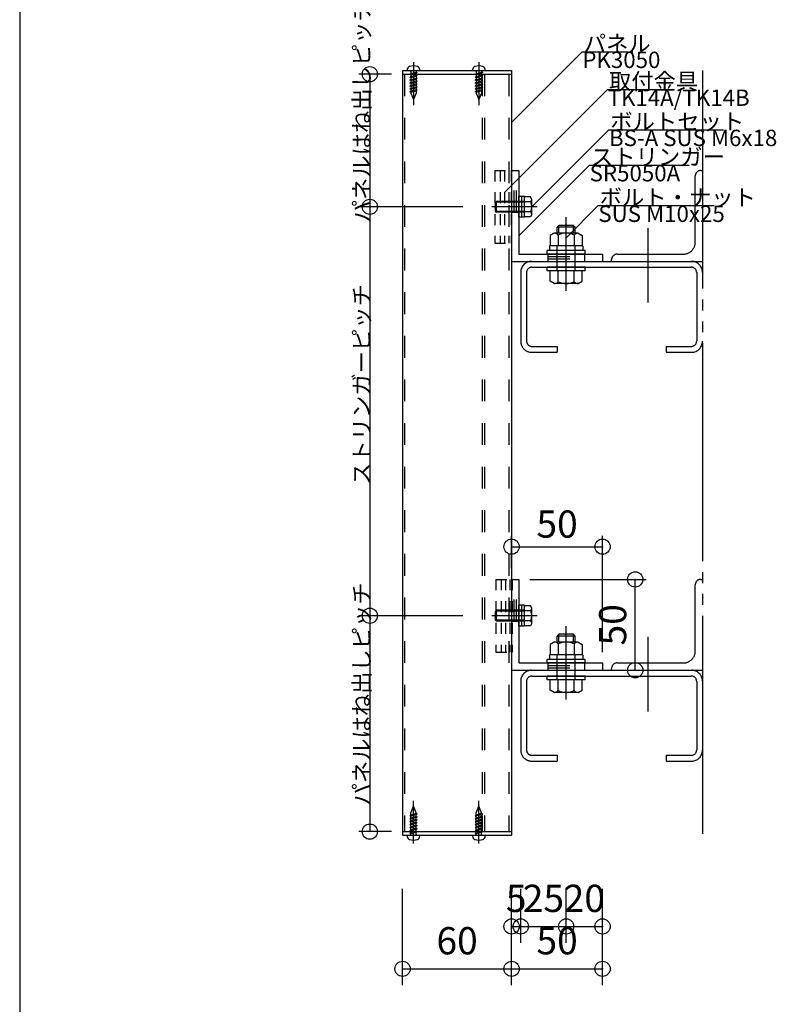
# Model space of a CAD drawing. Extents: x 60 to 2501, y 96 to 1686.
# Drawn here: x 1260 to 1676, y 607 to 1148 of the extents above; entities that cross this region are included whole.
import ezdxf

# ---------------------------------------------------------------- set-up
doc = ezdxf.new("R2010")
doc.units = 0
doc.header["$LTSCALE"] = 6
for name, pattern in [('CENTER', [23, 20, -1, 1, -1]), ('DASHED', [4, 2, -2]), ('DOT', [2, 1, -1]), ('PHANTOM', [25, 20, -1, 1, -1, 1, -1])]:
    doc.linetypes.add(name, pattern=pattern)
for name, color, linetype in [('ストリンガー', 7, 'CONTINUOUS'), ('パネル', 7, 'CONTINUOUS'), ('ビス', 7, 'CONTINUOUS'), ('ボルトセット', 7, 'CONTINUOUS'), ('ボルトナット', 7, 'CONTINUOUS'), ('レイヤ1', 7, 'CONTINUOUS'), ('取付金具', 7, 'CONTINUOUS'), ('寸法', 7, 'CONTINUOUS'), ('部品名', 7, 'CONTINUOUS'), ('鉄骨下地', 7, 'CONTINUOUS')]:
    doc.layers.add(name, color=color, linetype=linetype)
doc.styles.get("Standard").update_dxf_attribs({"font": 'txt', "bigfont": 'bigfont'})
doc.dimstyles.new('M7DIMSTL', dxfattribs={"dimscale": 6, "dimtxt": 2.5, "dimasz": 2.5, "dimexe": 1.25, "dimexo": 0.625, "dimtad": 1, "dimdsep": 46, "dimtxsty": 'Standard', "dimcen": 2.5, "dimadec": 0, "dimazin": 0, "dimtfac": 1, "dimtmove": 0, "dimatfit": 3, "dimfxl": 0, "dimarcsym": 0})

# ---------------------------------------------------------------- blocks, each defined once
blk = doc.blocks.new('BK4')
at = {"layer": 'ボルトセット', "color": 0, "linetype": 'Continuous'}
for p, q in [((1534.6, 814.6), (1534.6, 826.1)), ((1537.7, 826.1), (1534.6, 826.1)), ((1536.2, 814.6), (1536.2, 826.1)), ((1537.7, 814.6), (1537.7, 826.1)), ((1540.9, 825.85), (1537.7, 825.85)), ((1541.7, 824.48), (1540.9, 825.85)), ((1541.7, 816.23), (1541.7, 824.48)), ((1544.67, 820.35), (1519.69, 820.35)), ((1521.7, 822.85), (1522.2, 823.35)), ((1521.7, 817.85), (1521.7, 822.85)), ((1524.3, 822.85), (1521.7, 822.85)), ((1522.2, 817.35), (1522.2, 823.35)), ((1524.3, 823.35), (1522.2, 823.35)), ((1537.7, 823.35), (1524.3, 823.35)), ((1537.7, 822.85), (1524.3, 822.85)), ((1541.2, 823.1), (1537.7, 823.1)), ((1521.7, 817.85), (1522.2, 817.35)), ((1524.3, 817.85), (1521.7, 817.85)), ((1524.3, 817.35), (1522.2, 817.35)), ((1537.7, 817.85), (1524.3, 817.85)), ((1537.7, 817.35), (1524.3, 817.35)), ((1537.7, 814.6), (1534.6, 814.6)), ((1541.2, 817.6), (1537.7, 817.6)), ((1540.9, 814.85), (1537.7, 814.85)), ((1541.7, 816.23), (1540.9, 814.85))]:
    blk.add_line(p, q, dxfattribs=at)
for centre, radius, start, end in [((1539.56, 824.48), 2.14, -39.9662, 0), ((1533.89, 820.35), 7.81, -20.6097, 20.6096), ((1539.56, 816.23), 2.14, 0, 39.9662)]:
    blk.add_arc(centre, radius, start, end, dxfattribs=at)
blk = doc.blocks.new('BK5')
at = {"layer": 'ボルトセット', "color": 0, "linetype": 'Continuous'}
for p, q in [((1521.7, 1047.85), (1522.2, 1048.35)), ((1521.7, 1042.85), (1521.7, 1047.85)), ((1524.3, 1047.85), (1521.7, 1047.85)), ((1522.2, 1042.35), (1522.2, 1048.35)), ((1524.3, 1048.35), (1522.2, 1048.35)), ((1537.7, 1048.35), (1524.3, 1048.35)), ((1537.7, 1047.85), (1524.3, 1047.85)), ((1534.6, 1039.6), (1534.6, 1051.1)), ((1537.7, 1051.1), (1534.6, 1051.1)), ((1536.2, 1039.6), (1536.2, 1051.1)), ((1537.7, 1039.6), (1537.7, 1051.1)), ((1540.9, 1050.85), (1537.7, 1050.85)), ((1541.2, 1048.1), (1537.7, 1048.1)), ((1541.7, 1049.48), (1540.9, 1050.85)), ((1541.7, 1041.23), (1541.7, 1049.48)), ((1544.67, 1045.35), (1519.69, 1045.35)), ((1521.7, 1042.85), (1522.2, 1042.35)), ((1524.3, 1042.85), (1521.7, 1042.85)), ((1524.3, 1042.35), (1522.2, 1042.35)), ((1537.7, 1042.85), (1524.3, 1042.85)), ((1537.7, 1042.35), (1524.3, 1042.35)), ((1541.2, 1042.6), (1537.7, 1042.6)), ((1541.7, 1041.23), (1540.9, 1039.85)), ((1537.7, 1039.6), (1534.6, 1039.6)), ((1540.9, 1039.85), (1537.7, 1039.85))]:
    blk.add_line(p, q, dxfattribs=at)
for centre, radius, start, end in [((1539.56, 1049.48), 2.14, -39.9662, 0), ((1533.89, 1045.35), 7.81, -20.6097, 20.6096), ((1539.56, 1041.23), 2.14, 0, 39.9662)]:
    blk.add_arc(centre, radius, start, end, dxfattribs=at)
blk = doc.blocks.new('BK8')
at = {"layer": 'ビス', "color": 0, "linetype": 'Continuous'}
for p, q in [((1475.1, 711.9), (1476.6, 715.52)), ((1476.6, 694.92), (1476.6, 718.52)), ((1478.1, 711.9), (1476.6, 715.52)), ((1474.52, 710.17), (1475.1, 710.62)), ((1474.52, 710.17), (1475.1, 710.02)), ((1475.1, 710.63), (1475.1, 711.9)), ((1478.1, 711.43), (1475.1, 710.62)), ((1478.1, 710.83), (1475.1, 710.02)), ((1475.1, 709.02), (1475.1, 710.05)), ((1478.1, 709.83), (1475.1, 709.02)), ((1478.1, 711.44), (1478.1, 711.9)), ((1478.1, 711.43), (1478.67, 711.28)), ((1478.1, 710.83), (1478.67, 711.28)), ((1478.1, 709.83), (1478.1, 710.84)), ((1478.1, 709.83), (1478.67, 709.68)), ((1474.52, 708.57), (1475.1, 709.02)), ((1474.52, 708.57), (1475.1, 708.42)), ((1474.52, 706.97), (1475.1, 707.42)), ((1474.52, 706.97), (1475.1, 706.82)), ((1474.52, 705.37), (1475.1, 705.82)), ((1474.52, 705.37), (1475.1, 705.22)), ((1478.1, 709.23), (1475.1, 708.42)), ((1475.1, 707.42), (1475.1, 708.44)), ((1478.1, 708.23), (1475.1, 707.42)), ((1478.1, 707.63), (1475.1, 706.82)), ((1475.1, 705.84), (1475.1, 706.83)), ((1478.1, 706.63), (1475.1, 705.82)), ((1478.1, 706.03), (1475.1, 705.22)), ((1475.1, 704.23), (1475.1, 705.23)), ((1478.1, 705.03), (1475.1, 704.22)), ((1478.1, 704.43), (1475.1, 703.62)), ((1478.1, 709.23), (1478.67, 709.68)), ((1478.1, 708.23), (1478.1, 709.24)), ((1478.1, 708.23), (1478.67, 708.08)), ((1478.1, 707.63), (1478.67, 708.08)), ((1478.1, 706.65), (1478.1, 707.63)), ((1478.1, 706.63), (1478.67, 706.48)), ((1478.1, 706.03), (1478.67, 706.48)), ((1478.1, 705.04), (1478.1, 706.02)), ((1478.1, 705.03), (1478.67, 704.88)), ((1478.1, 704.43), (1478.67, 704.88)), ((1478.1, 703.43), (1478.1, 704.42)), ((1473.1, 699.52), (1473.1, 699.18)), ((1474.52, 703.77), (1475.1, 704.22)), ((1474.52, 703.77), (1475.1, 703.62)), ((1474.52, 702.16), (1475.1, 702.61)), ((1474.52, 702.16), (1475.1, 702.01)), ((1474.52, 700.55), (1475.1, 701.01)), ((1474.52, 700.55), (1475.1, 700.41)), ((1475.1, 702.62), (1475.1, 703.62)), ((1478.1, 703.42), (1475.1, 702.61)), ((1478.1, 702.82), (1475.1, 702.01)), ((1475.1, 701.02), (1475.1, 702.01)), ((1478.1, 701.81), (1475.1, 701.01)), ((1478.1, 701.21), (1475.1, 700.41)), ((1475.1, 700.02), (1475.1, 700.41)), ((1478.1, 703.42), (1478.67, 703.27)), ((1478.1, 702.82), (1478.67, 703.27)), ((1478.1, 701.83), (1478.1, 702.81)), ((1478.1, 701.81), (1478.67, 701.67)), ((1478.1, 701.21), (1478.67, 701.67)), ((1478.1, 700.02), (1478.1, 701.21)), ((1480.1, 699.52), (1480.1, 699.18))]:
    blk.add_line(p, q, dxfattribs=at)
for centre, radius, start, end in [((1475.1, 699.18), 2, 180, 250.5288), ((1474.6, 700.02), 0.5, -90, 0), ((1478.6, 700.02), 0.5, 180, 270), ((1478.1, 699.18), 2, -70.5287, 0), ((1476.6, 703.42), 6.5, -109.4712, -70.5287)]:
    blk.add_arc(centre, radius, start, end, dxfattribs=at)
blk = doc.blocks.new('BK9')
at = {"layer": 'ビス', "color": 0, "linetype": 'Continuous'}
for p, q in [((1476.6, 1124.95), (1476.6, 1101.35)), ((1473.1, 1120.35), (1473.1, 1120.69)), ((1475.1, 1118.66), (1474.52, 1118.21)), ((1475.1, 1118.06), (1474.52, 1118.21)), ((1475.1, 1117.06), (1474.52, 1116.6)), ((1475.1, 1116.46), (1474.52, 1116.6)), ((1475.1, 1119.85), (1475.1, 1118.66)), ((1475.1, 1118.66), (1478.1, 1119.47)), ((1475.1, 1118.06), (1478.1, 1118.87)), ((1475.1, 1118.05), (1475.1, 1117.07)), ((1475.1, 1117.06), (1478.1, 1117.86)), ((1475.1, 1116.46), (1478.1, 1117.26)), ((1475.1, 1116.44), (1475.1, 1115.46)), ((1475.1, 1115.45), (1478.1, 1116.25)), ((1478.1, 1119.85), (1478.1, 1119.47)), ((1478.67, 1119.32), (1478.1, 1119.47)), ((1478.67, 1119.32), (1478.1, 1118.87)), ((1478.1, 1118.86), (1478.1, 1117.86)), ((1478.67, 1117.71), (1478.1, 1117.86)), ((1478.67, 1117.71), (1478.1, 1117.26)), ((1478.1, 1117.25), (1478.1, 1116.25)), ((1478.67, 1116.11), (1478.1, 1116.25)), ((1480.1, 1120.35), (1480.1, 1120.69)), ((1475.1, 1115.45), (1474.52, 1114.99)), ((1475.1, 1114.85), (1474.52, 1114.99)), ((1475.1, 1113.85), (1474.52, 1113.39)), ((1475.1, 1113.25), (1474.52, 1113.39)), ((1475.1, 1112.25), (1474.52, 1111.79)), ((1475.1, 1111.65), (1474.52, 1111.79)), ((1475.1, 1114.85), (1478.1, 1115.65)), ((1475.1, 1114.83), (1475.1, 1113.85)), ((1475.1, 1113.85), (1478.1, 1114.65)), ((1475.1, 1113.25), (1478.1, 1114.05)), ((1475.1, 1113.23), (1475.1, 1112.24)), ((1475.1, 1112.25), (1478.1, 1113.05)), ((1475.1, 1111.65), (1478.1, 1112.45)), ((1475.1, 1111.65), (1475.1, 1110.64)), ((1475.1, 1110.65), (1478.1, 1111.45)), ((1475.1, 1110.05), (1478.1, 1110.85)), ((1478.67, 1116.11), (1478.1, 1115.65)), ((1478.1, 1115.64), (1478.1, 1114.65)), ((1478.67, 1114.51), (1478.1, 1114.65)), ((1478.67, 1114.51), (1478.1, 1114.05)), ((1478.1, 1114.03), (1478.1, 1113.04)), ((1478.67, 1112.91), (1478.1, 1113.05)), ((1478.67, 1112.91), (1478.1, 1112.45)), ((1478.1, 1112.46), (1478.1, 1111.43)), ((1478.67, 1111.31), (1478.1, 1111.45)), ((1478.67, 1111.31), (1478.1, 1110.85)), ((1478.1, 1110.85), (1478.1, 1109.83)), ((1475.1, 1110.65), (1474.52, 1110.19)), ((1475.1, 1110.05), (1474.52, 1110.19)), ((1475.1, 1109.05), (1474.52, 1108.59)), ((1475.1, 1108.45), (1474.52, 1108.59)), ((1475.1, 1110.04), (1475.1, 1109.03)), ((1475.1, 1109.05), (1478.1, 1109.85)), ((1475.1, 1108.45), (1478.1, 1109.25)), ((1475.1, 1108.43), (1475.1, 1107.97)), ((1475.1, 1107.97), (1476.6, 1104.35)), ((1478.1, 1107.97), (1476.6, 1104.35)), ((1478.67, 1109.71), (1478.1, 1109.85)), ((1478.67, 1109.71), (1478.1, 1109.25)), ((1478.1, 1109.24), (1478.1, 1107.97))]:
    blk.add_line(p, q, dxfattribs=at)
for centre, radius, start, end in [((1475.1, 1120.69), 2, 109.4713, 180), ((1476.6, 1116.45), 6.5, 70.5288, 109.4713), ((1478.1, 1120.69), 2, 0, 70.5288), ((1474.6, 1119.85), 0.5, 0, 90), ((1478.6, 1119.85), 0.5, 90, 180)]:
    blk.add_arc(centre, radius, start, end, dxfattribs=at)
blk = doc.blocks.new('BK10')
at = {"layer": 'ビス', "color": 0, "linetype": 'Continuous'}
for p, q in [((1511.1, 711.9), (1512.6, 715.52)), ((1512.6, 694.92), (1512.6, 718.52)), ((1514.1, 711.9), (1512.6, 715.52)), ((1510.52, 710.17), (1511.1, 710.62)), ((1510.52, 710.17), (1511.1, 710.02)), ((1511.1, 710.63), (1511.1, 711.9)), ((1514.1, 711.43), (1511.1, 710.62)), ((1514.1, 710.83), (1511.1, 710.02)), ((1511.1, 709.02), (1511.1, 710.05)), ((1514.1, 709.83), (1511.1, 709.02)), ((1514.1, 711.44), (1514.1, 711.9)), ((1514.1, 711.43), (1514.67, 711.28)), ((1514.1, 710.83), (1514.67, 711.28)), ((1514.1, 709.83), (1514.1, 710.84)), ((1514.1, 709.83), (1514.67, 709.68)), ((1510.52, 708.57), (1511.1, 709.02)), ((1510.52, 708.57), (1511.1, 708.42)), ((1510.52, 706.97), (1511.1, 707.42)), ((1510.52, 706.97), (1511.1, 706.82)), ((1510.52, 705.37), (1511.1, 705.82)), ((1510.52, 705.37), (1511.1, 705.22)), ((1514.1, 709.23), (1511.1, 708.42)), ((1511.1, 707.42), (1511.1, 708.44)), ((1514.1, 708.23), (1511.1, 707.42)), ((1514.1, 707.63), (1511.1, 706.82)), ((1511.1, 705.84), (1511.1, 706.83)), ((1514.1, 706.63), (1511.1, 705.82)), ((1514.1, 706.03), (1511.1, 705.22)), ((1511.1, 704.23), (1511.1, 705.23)), ((1514.1, 705.03), (1511.1, 704.22)), ((1514.1, 704.43), (1511.1, 703.62)), ((1514.1, 709.23), (1514.67, 709.68)), ((1514.1, 708.23), (1514.1, 709.24)), ((1514.1, 708.23), (1514.67, 708.08)), ((1514.1, 707.63), (1514.67, 708.08)), ((1514.1, 706.65), (1514.1, 707.63)), ((1514.1, 706.63), (1514.67, 706.48)), ((1514.1, 706.03), (1514.67, 706.48)), ((1514.1, 705.04), (1514.1, 706.02)), ((1514.1, 705.03), (1514.67, 704.88)), ((1514.1, 704.43), (1514.67, 704.88)), ((1514.1, 703.43), (1514.1, 704.42)), ((1509.1, 699.52), (1509.1, 699.18)), ((1510.52, 703.77), (1511.1, 704.22)), ((1510.52, 703.77), (1511.1, 703.62)), ((1510.52, 702.16), (1511.1, 702.61)), ((1510.52, 702.16), (1511.1, 702.01)), ((1510.52, 700.55), (1511.1, 701.01)), ((1510.52, 700.55), (1511.1, 700.41)), ((1511.1, 702.62), (1511.1, 703.62)), ((1514.1, 703.42), (1511.1, 702.61)), ((1514.1, 702.82), (1511.1, 702.01)), ((1511.1, 701.02), (1511.1, 702.01)), ((1514.1, 701.81), (1511.1, 701.01)), ((1514.1, 701.21), (1511.1, 700.41)), ((1511.1, 700.02), (1511.1, 700.41)), ((1514.1, 703.42), (1514.67, 703.27)), ((1514.1, 702.82), (1514.67, 703.27)), ((1514.1, 701.83), (1514.1, 702.81)), ((1514.1, 701.81), (1514.67, 701.67)), ((1514.1, 701.21), (1514.67, 701.67)), ((1514.1, 700.02), (1514.1, 701.21)), ((1516.1, 699.52), (1516.1, 699.18))]:
    blk.add_line(p, q, dxfattribs=at)
for centre, radius, start, end in [((1511.1, 699.18), 2, 180, 250.5288), ((1510.6, 700.02), 0.5, -90, 0), ((1514.6, 700.02), 0.5, 180, 270), ((1514.1, 699.18), 2, -70.5287, 0), ((1512.6, 703.42), 6.5, -109.4712, -70.5287)]:
    blk.add_arc(centre, radius, start, end, dxfattribs=at)
blk = doc.blocks.new('BK11')
at = {"layer": 'ビス', "color": 0, "linetype": 'Continuous'}
for p, q in [((1512.6, 1124.95), (1512.6, 1101.35)), ((1509.1, 1120.35), (1509.1, 1120.69)), ((1511.1, 1118.66), (1510.52, 1118.21)), ((1511.1, 1118.06), (1510.52, 1118.21)), ((1511.1, 1117.06), (1510.52, 1116.6)), ((1511.1, 1116.46), (1510.52, 1116.6)), ((1511.1, 1119.85), (1511.1, 1118.66)), ((1511.1, 1118.66), (1514.1, 1119.47)), ((1511.1, 1118.06), (1514.1, 1118.87)), ((1511.1, 1118.05), (1511.1, 1117.07)), ((1511.1, 1117.06), (1514.1, 1117.86)), ((1511.1, 1116.46), (1514.1, 1117.26)), ((1511.1, 1116.44), (1511.1, 1115.46)), ((1511.1, 1115.45), (1514.1, 1116.25)), ((1514.1, 1119.85), (1514.1, 1119.47)), ((1514.67, 1119.32), (1514.1, 1119.47)), ((1514.67, 1119.32), (1514.1, 1118.87)), ((1514.1, 1118.86), (1514.1, 1117.86)), ((1514.67, 1117.71), (1514.1, 1117.86)), ((1514.67, 1117.71), (1514.1, 1117.26)), ((1514.1, 1117.25), (1514.1, 1116.25)), ((1514.67, 1116.11), (1514.1, 1116.25)), ((1516.1, 1120.35), (1516.1, 1120.69)), ((1511.1, 1115.45), (1510.52, 1114.99)), ((1511.1, 1114.85), (1510.52, 1114.99)), ((1511.1, 1113.85), (1510.52, 1113.39)), ((1511.1, 1113.25), (1510.52, 1113.39)), ((1511.1, 1112.25), (1510.52, 1111.79)), ((1511.1, 1111.65), (1510.52, 1111.79)), ((1511.1, 1114.85), (1514.1, 1115.65)), ((1511.1, 1114.83), (1511.1, 1113.85)), ((1511.1, 1113.85), (1514.1, 1114.65)), ((1511.1, 1113.25), (1514.1, 1114.05)), ((1511.1, 1113.23), (1511.1, 1112.24)), ((1511.1, 1112.25), (1514.1, 1113.05)), ((1511.1, 1111.65), (1514.1, 1112.45)), ((1511.1, 1111.65), (1511.1, 1110.64)), ((1511.1, 1110.65), (1514.1, 1111.45)), ((1511.1, 1110.05), (1514.1, 1110.85)), ((1514.67, 1116.11), (1514.1, 1115.65)), ((1514.1, 1115.64), (1514.1, 1114.65)), ((1514.67, 1114.51), (1514.1, 1114.65)), ((1514.67, 1114.51), (1514.1, 1114.05)), ((1514.1, 1114.03), (1514.1, 1113.04)), ((1514.67, 1112.91), (1514.1, 1113.05)), ((1514.67, 1112.91), (1514.1, 1112.45)), ((1514.1, 1112.46), (1514.1, 1111.43)), ((1514.67, 1111.31), (1514.1, 1111.45)), ((1514.67, 1111.31), (1514.1, 1110.85)), ((1514.1, 1110.85), (1514.1, 1109.83)), ((1511.1, 1110.65), (1510.52, 1110.19)), ((1511.1, 1110.05), (1510.52, 1110.19)), ((1511.1, 1109.05), (1510.52, 1108.59)), ((1511.1, 1108.45), (1510.52, 1108.59)), ((1511.1, 1110.04), (1511.1, 1109.03)), ((1511.1, 1109.05), (1514.1, 1109.85)), ((1511.1, 1108.45), (1514.1, 1109.25)), ((1511.1, 1108.43), (1511.1, 1107.97)), ((1511.1, 1107.97), (1512.6, 1104.35)), ((1514.1, 1107.97), (1512.6, 1104.35)), ((1514.67, 1109.71), (1514.1, 1109.85)), ((1514.67, 1109.71), (1514.1, 1109.25)), ((1514.1, 1109.24), (1514.1, 1107.97))]:
    blk.add_line(p, q, dxfattribs=at)
for centre, radius, start, end in [((1511.1, 1120.69), 2, 109.4713, 180), ((1512.6, 1116.45), 6.5, 70.5288, 109.4713), ((1514.1, 1120.69), 2, 0, 70.5288), ((1510.6, 1119.85), 0.5, 0, 90), ((1514.6, 1119.85), 0.5, 90, 180)]:
    blk.add_arc(centre, radius, start, end, dxfattribs=at)
blk = doc.blocks.new('BK58')
at = {"layer": 'ボルトナット', "color": 0, "linetype": 'Continuous'}
for p, q in [((1556.6, 1035.15), (1555.6, 1034.15)), ((1564.6, 1035.15), (1556.6, 1035.15)), ((1556.6, 1030.85), (1556.6, 1035.15)), ((1560.6, 999.21), (1560.6, 1039.62)), ((1564.6, 1030.85), (1564.6, 1035.15)), ((1565.6, 1034.15), (1564.6, 1035.15)), ((1554, 1030.85), (1551.8, 1029.58)), ((1551.8, 1029.58), (1551.8, 1023.85)), ((1567.2, 1030.85), (1554, 1030.85)), ((1565.6, 1034.15), (1555.6, 1034.15)), ((1555.6, 1030.85), (1555.6, 1034.15)), ((1556.2, 1029.85), (1556.2, 1023.85)), ((1565, 1029.85), (1565, 1023.85)), ((1565.6, 1030.85), (1565.6, 1034.15)), ((1567.2, 1030.85), (1569.4, 1029.58)), ((1569.4, 1029.58), (1569.4, 1023.85)), ((1571.1, 1021.35), (1550.1, 1021.35)), ((1550.1, 1019.35), (1550.1, 1021.35)), ((1571.1, 1019.35), (1550.1, 1019.35)), ((1551.4, 1023.85), (1551.4, 1021.35)), ((1569.8, 1023.85), (1551.4, 1023.85)), ((1555.6, 1010.15), (1555.6, 1023.85)), ((1565.6, 1010.15), (1565.6, 1023.85)), ((1569.8, 1023.85), (1569.8, 1021.35)), ((1571.1, 1019.35), (1571.1, 1021.35)), ((1571.1, 1012.15), (1550.1, 1012.15)), ((1550.1, 1010.15), (1550.1, 1012.15)), ((1571.1, 1010.15), (1550.1, 1010.15)), ((1551.8, 1004.42), (1551.8, 1010.15)), ((1556.2, 1004.15), (1556.2, 1010.15)), ((1565, 1004.15), (1565, 1010.15)), ((1569.4, 1004.42), (1569.4, 1010.15)), ((1571.1, 1010.15), (1571.1, 1012.15)), ((1554, 1003.15), (1551.8, 1004.42)), ((1567.2, 1003.15), (1554, 1003.15)), ((1567.2, 1003.15), (1569.4, 1004.42))]:
    blk.add_line(p, q, dxfattribs=at)
for centre, radius, start, end in [((1554, 1027.93), 2.92, 41.1122, 90), ((1560.6, 1020.67), 10.18, 64.3915, 115.6085), ((1567.2, 1027.93), 2.92, 90, 138.8879), ((1554, 1006.07), 2.92, -90, -41.1121), ((1560.6, 1013.33), 10.18, -115.6085, -64.3915), ((1567.2, 1006.07), 2.92, -138.8879, -90)]:
    blk.add_arc(centre, radius, start, end, dxfattribs=at)
blk = doc.blocks.new('BK59')
at = {"layer": 'ボルトナット', "color": 0, "linetype": 'Continuous'}
for p, q in [((1560.6, 774.21), (1560.6, 814.62)), ((1556.6, 810.15), (1555.6, 809.15)), ((1565.6, 809.15), (1555.6, 809.15)), ((1555.6, 805.85), (1555.6, 809.15)), ((1564.6, 810.15), (1556.6, 810.15)), ((1556.6, 805.85), (1556.6, 810.15)), ((1564.6, 805.85), (1564.6, 810.15)), ((1565.6, 809.15), (1564.6, 810.15)), ((1565.6, 805.85), (1565.6, 809.15)), ((1554, 805.85), (1551.8, 804.58)), ((1551.8, 804.58), (1551.8, 798.85)), ((1567.2, 805.85), (1554, 805.85)), ((1556.2, 804.85), (1556.2, 798.85)), ((1565, 804.85), (1565, 798.85)), ((1567.2, 805.85), (1569.4, 804.58)), ((1569.4, 804.58), (1569.4, 798.85)), ((1551.4, 798.85), (1551.4, 796.35)), ((1569.8, 798.85), (1551.4, 798.85)), ((1555.6, 785.15), (1555.6, 798.85)), ((1565.6, 785.15), (1565.6, 798.85)), ((1569.8, 798.85), (1569.8, 796.35)), ((1571.1, 796.35), (1550.1, 796.35)), ((1550.1, 794.35), (1550.1, 796.35)), ((1571.1, 794.35), (1550.1, 794.35)), ((1571.1, 794.35), (1571.1, 796.35)), ((1571.1, 787.15), (1550.1, 787.15)), ((1550.1, 785.15), (1550.1, 787.15)), ((1571.1, 785.15), (1571.1, 787.15)), ((1571.1, 785.15), (1550.1, 785.15)), ((1551.8, 779.42), (1551.8, 785.15)), ((1556.2, 779.15), (1556.2, 785.15)), ((1565, 779.15), (1565, 785.15)), ((1569.4, 779.42), (1569.4, 785.15)), ((1554, 778.15), (1551.8, 779.42)), ((1567.2, 778.15), (1554, 778.15)), ((1567.2, 778.15), (1569.4, 779.42))]:
    blk.add_line(p, q, dxfattribs=at)
for centre, radius, start, end in [((1554, 802.93), 2.92, 41.1122, 90), ((1560.6, 795.67), 10.18, 64.3915, 115.6085), ((1567.2, 802.93), 2.92, 90, 138.8879), ((1554, 781.07), 2.92, -90, -41.1121), ((1560.6, 788.33), 10.18, -115.6085, -64.3915), ((1567.2, 781.07), 2.92, -138.8879, -90)]:
    blk.add_arc(centre, radius, start, end, dxfattribs=at)
blk = doc.blocks.new('BK82')
at = {"layer": '取付金具', "color": 0, "linetype": 'DOT'}
for p, q in [((1521.3, 1065.35), (1521.3, 1025.35)), ((1521.3, 1065.35), (1530.3, 1065.35)), ((1524.3, 1065.35), (1524.3, 1025.35)), ((1526.6, 1065.35), (1526.6, 1025.35)), ((1529.1, 1065.35), (1529.1, 1025.35)), ((1530.3, 1065.35), (1530.3, 1025.35)), ((1521.3, 1025.35), (1530.3, 1025.35))]:
    blk.add_line(p, q, dxfattribs=at)
blk = doc.blocks.new('BK84')
at = {"layer": '取付金具', "color": 0, "linetype": 'DOT'}
for p, q in [((1521.9, 840.35), (1521.9, 800.35)), ((1521.9, 840.35), (1530.9, 840.35)), ((1524.9, 840.35), (1524.9, 800.35)), ((1527.2, 840.35), (1527.2, 800.35)), ((1529.7, 840.35), (1529.7, 800.35)), ((1530.9, 840.35), (1530.9, 800.35)), ((1521.9, 800.35), (1530.9, 800.35))]:
    blk.add_line(p, q, dxfattribs=at)
blk = doc.blocks.new('*D110')
at = {"layer": '寸法', "color": 0, "transparency": 16777216}
blk.add_line((1598.6, 790.35), (1598.6, 840.35), dxfattribs=at)
at = {"layer": '寸法', "transparency": 16777216}
for p in [(1598.6, 840.35), (1598.6, 840.35), (1598.6, 790.35)]:
    blk.add_point(p, dxfattribs=at)
at = {"layer": '寸法', "color": 0, "transparency": 16777216, "insert": (1588.1, 815.35), "char_height": 15, "attachment_point": 5, "rotation": 90}
blk.add_mtext('50', dxfattribs=at)
blk = doc.blocks.new('*D111')
at = {"layer": '寸法', "color": 0, "transparency": 16777216}
blk.add_line((1530.6, 858.35), (1580.6, 858.35), dxfattribs=at)
at = {"layer": '寸法', "transparency": 16777216}
for p in [(1530.6, 858.35), (1580.6, 858.35), (1580.6, 858.35)]:
    blk.add_point(p, dxfattribs=at)
at = {"layer": '寸法', "color": 0, "transparency": 16777216, "insert": (1555.6, 868.85), "char_height": 15, "attachment_point": 5}
blk.add_mtext('50', dxfattribs=at)
blk = doc.blocks.new('*D123')
at = {"layer": '寸法', "color": 0, "transparency": 16777216}
blk.add_line((1470.6, 626.04), (1530.6, 626.04), dxfattribs=at)
at = {"layer": '寸法', "transparency": 16777216}
for p in [(1470.6, 626.04), (1530.6, 626.04), (1530.6, 626.04)]:
    blk.add_point(p, dxfattribs=at)
at = {"layer": '寸法', "color": 0, "transparency": 16777216, "insert": (1500.6, 639.54), "char_height": 15, "attachment_point": 5}
blk.add_mtext('60', dxfattribs=at)
blk = doc.blocks.new('*D124')
at = {"layer": '寸法', "color": 0, "transparency": 16777216}
blk.add_line((1530.6, 626.04), (1580.6, 626.04), dxfattribs=at)
at = {"layer": '寸法', "transparency": 16777216}
for p in [(1530.6, 626.04), (1580.6, 626.04), (1580.6, 626.04)]:
    blk.add_point(p, dxfattribs=at)
at = {"layer": '寸法', "color": 0, "transparency": 16777216, "insert": (1555.6, 639.54), "char_height": 15, "attachment_point": 5}
blk.add_mtext('50', dxfattribs=at)
blk = doc.blocks.new('*D125')
at = {"layer": '寸法', "color": 0, "transparency": 16777216}
blk.add_line((1530.6, 649.36), (1535.6, 649.36), dxfattribs=at)
at = {"layer": '寸法', "transparency": 16777216}
for p in [(1530.6, 649.36), (1535.6, 649.36), (1535.6, 649.36)]:
    blk.add_point(p, dxfattribs=at)
at = {"layer": '寸法', "color": 0, "transparency": 16777216, "insert": (1533.1, 662.86), "char_height": 15, "attachment_point": 5}
blk.add_mtext('5', dxfattribs=at)
blk = doc.blocks.new('*D126')
at = {"layer": '寸法', "color": 0, "transparency": 16777216}
blk.add_line((1535.6, 649.36), (1560.6, 649.36), dxfattribs=at)
at = {"layer": '寸法', "transparency": 16777216}
for p in [(1535.6, 649.36), (1560.6, 649.36), (1560.6, 649.36)]:
    blk.add_point(p, dxfattribs=at)
at = {"layer": '寸法', "color": 0, "transparency": 16777216, "insert": (1548.1, 662.86), "char_height": 15, "attachment_point": 5}
blk.add_mtext('25', dxfattribs=at)
blk = doc.blocks.new('*D127')
at = {"layer": '寸法', "color": 0, "transparency": 16777216}
blk.add_line((1560.6, 649.36), (1580.6, 649.36), dxfattribs=at)
at = {"layer": '寸法', "transparency": 16777216}
for p in [(1560.6, 649.36), (1580.6, 649.36), (1580.6, 649.36)]:
    blk.add_point(p, dxfattribs=at)
at = {"layer": '寸法', "color": 0, "transparency": 16777216, "insert": (1570.6, 662.86), "char_height": 15, "attachment_point": 5}
blk.add_mtext('20', dxfattribs=at)

msp = doc.modelspace()

# ---------------------------------------------------------------- linework, layer by layer
at = {"layer": 'ストリンガー', "color": 0, "linetype": 'Continuous'}
for p, q in [((1530.598, 1065.35), (1530.598, 1015.35)), ((1530.598, 1065.35), (1534.598, 1065.35)), ((1534.598, 1065.35), (1534.598, 1019.35)), ((1534.598, 1019.35), (1580.598, 1019.35)), ((1580.598, 1019.35), (1580.598, 1015.35)), ((1530.598, 1015.35), (1580.598, 1015.35)), ((1530.598, 840.35), (1530.598, 790.35)), ((1530.598, 840.35), (1534.598, 840.35)), ((1534.598, 840.35), (1534.598, 794.35)), ((1534.598, 794.35), (1580.598, 794.35)), ((1580.598, 794.35), (1580.598, 790.35)), ((1530.598, 790.35), (1580.598, 790.35))]:
    msp.add_line(p, q, dxfattribs=at)
at = {"layer": 'ストリンガー', "color": 0, "linetype": 'DASHED'}
for p, q in [((1531.931, 1042.35), (1531.931, 1065.331)), ((1533.264, 1042.35), (1533.264, 1065.35)), ((1530.598, 1042.35), (1534.598, 1042.35)), ((1550.598, 1019.35), (1550.598, 1015.35)), ((1570.598, 1019.35), (1570.598, 1015.35)), ((1550.598, 1018.017), (1570.598, 1018.017)), ((1550.598, 1016.683), (1570.598, 1016.683)), ((1531.931, 817.35), (1531.931, 840.331)), ((1533.264, 817.35), (1533.264, 840.35)), ((1530.598, 817.35), (1534.598, 817.35)), ((1550.598, 794.35), (1550.598, 790.35)), ((1550.598, 793.017), (1570.598, 793.017)), ((1550.598, 791.683), (1570.598, 791.683)), ((1570.598, 794.35), (1570.598, 790.35))]:
    msp.add_line(p, q, dxfattribs=at)
at = {"layer": 'パネル', "color": 0, "linetype": 'Continuous'}
for p, q in [((1470.598, 1120.35), (1530.598, 1120.35)), ((1470.598, 1120.35), (1470.598, 699.524)), ((1470.598, 1118.35), (1530.598, 1118.35)), ((1530.598, 1120.35), (1530.598, 699.524)), ((1470.598, 701.524), (1530.598, 701.524)), ((1470.598, 699.524), (1530.598, 699.524))]:
    msp.add_line(p, q, dxfattribs=at)
at = {"layer": 'パネル', "color": 0, "linetype": 'DASHED'}
for p, q in [((1471.748, 1118.35), (1471.748, 701.524)), ((1514.448, 1118.35), (1514.448, 701.524)), ((1515.598, 1118.35), (1515.598, 701.524)), ((1529.098, 1118.35), (1529.098, 701.524))]:
    msp.add_line(p, q, dxfattribs=at)
at = {"layer": 'レイヤ1', "color": 0, "linetype": 'Continuous'}
msp.add_line((1260, 1596), (1260, 186), dxfattribs=at)
at = {"layer": '寸法', "color": 0, "linetype": 'Continuous'}
for p, q in [((1464.598, 1118.35), (1446.598, 1118.35)), ((1452.598, 1118.35), (1452.598, 1045.35)), ((1503.689, 1045.35), (1446.598, 1045.35)), ((1452.598, 1045.35), (1452.598, 820.35)), ((1530.598, 846.35), (1530.598, 864.35)), ((1580.598, 800.35), (1580.598, 864.35)), ((1540.598, 840.35), (1604.598, 840.35)), ((1503.689, 820.35), (1446.598, 820.35)), ((1452.598, 820.35), (1452.598, 701.524)), ((1586.598, 790.35), (1604.598, 790.35)), ((1464.598, 701.524), (1446.598, 701.524)), ((1470.598, 617.035), (1470.598, 670.043)), ((1530.598, 617.035), (1530.598, 670.043)), ((1530.598, 640.356), (1530.598, 670.043)), ((1535.598, 640.356), (1535.598, 670.043)), ((1560.598, 640.356), (1560.598, 670.043)), ((1580.598, 617.035), (1580.598, 670.043)), ((1580.598, 640.356), (1580.598, 670.043))]:
    msp.add_line(p, q, dxfattribs=at)
for centre in [(1452.598, 1118.35), (1452.598, 1045.35), (1530.598, 858.35), (1580.598, 858.35), (1598.598, 840.35), (1452.598, 820.35), (1598.598, 790.35), (1452.598, 701.524), (1530.598, 649.356), (1535.598, 649.356), (1560.598, 649.356), (1580.598, 649.356), (1470.598, 626.035), (1530.598, 626.035), (1580.598, 626.035)]:
    msp.add_circle(centre, 4.2, dxfattribs=at)
at = {"layer": '部品名', "color": 0, "linetype": 'Continuous'}
for points in [[(1530.598, 1091.85), (1569.489, 1130.741), (1597.239, 1130.741)], [(1526.798, 1053.35), (1583.366, 1109.919), (1620.116, 1109.919)], [(1541.698, 1045.35), (1584.124, 1087.776), (1647.124, 1087.776)], [(1534.598, 1029.475), (1573.489, 1068.366), (1628.239, 1068.366)], [(1560.598, 1028.35), (1578.275, 1046.028), (1642.025, 1046.028)]]:
    msp.add_lwpolyline(points, dxfattribs=at)
at = {"layer": '鉄骨下地', "color": 0, "linetype": 'PHANTOM'}
for p, q in [((1635.598, 1120.35), (1635.598, 699.524)), ((1631.598, 1025.85), (1631.598, 1062.35)), ((1634.598, 1065.35), (1635.598, 1065.35)), ((1588.598, 1019.35), (1625.098, 1019.35)), ((1541.598, 1015.35), (1629.598, 1015.35)), ((1585.598, 1015.35), (1585.598, 1016.35)), ((1629.598, 1015.35), (1635.598, 1015.35)), ((1535.598, 1009.35), (1535.598, 971.35)), ((1538.798, 1009.15), (1538.798, 971.55)), ((1541.798, 1012.15), (1629.398, 1012.15)), ((1632.398, 1009.15), (1632.398, 971.55)), ((1541.598, 965.35), (1555.598, 965.35)), ((1541.798, 968.55), (1555.598, 968.55)), ((1555.598, 968.55), (1555.598, 965.35)), ((1615.598, 968.55), (1629.398, 968.55)), ((1615.598, 968.55), (1615.598, 965.35)), ((1615.598, 965.35), (1629.598, 965.35)), ((1634.598, 840.35), (1635.598, 840.35)), ((1631.598, 800.85), (1631.598, 837.35)), ((1585.598, 790.35), (1585.598, 791.35)), ((1588.598, 794.35), (1625.098, 794.35)), ((1541.598, 790.35), (1629.598, 790.35)), ((1541.798, 787.15), (1629.398, 787.15)), ((1629.598, 790.35), (1635.598, 790.35)), ((1535.598, 784.35), (1535.598, 746.35)), ((1538.798, 784.15), (1538.798, 746.55)), ((1632.398, 784.15), (1632.398, 746.55)), ((1541.798, 743.55), (1555.598, 743.55)), ((1555.598, 743.55), (1555.598, 740.35)), ((1615.598, 743.55), (1629.398, 743.55)), ((1615.598, 743.55), (1615.598, 740.35)), ((1541.598, 740.35), (1555.598, 740.35)), ((1615.598, 740.35), (1629.598, 740.35))]:
    msp.add_line(p, q, dxfattribs=at)
at = {"layer": '鉄骨下地', "color": 0, "linetype": 'CENTER'}
for p, q in [((1605.598, 1033.68), (1605.598, 992.734)), ((1605.598, 808.68), (1605.598, 767.734))]:
    msp.add_line(p, q, dxfattribs=at)
at = {"layer": '鉄骨下地', "color": 0, "linetype": 'PHANTOM'}
for centre, radius, start, end in [((1634.598, 1062.35), 3, 89.99998, 179.99996), ((1625.098, 1025.85), 6.5, -90.00004, 0.00002), ((1588.598, 1016.35), 3, 89.99998, 179.99996), ((1541.598, 1009.35), 6, 89.99998, 179.99996), ((1629.598, 1009.35), 6, 0, 89.99998), ((1541.798, 1009.15), 3, 89.99998, 179.99996), ((1629.398, 1009.15), 3, 0, 89.99998), ((1541.598, 971.35), 6, 179.99998, 270.00003), ((1541.798, 971.55), 3, 179.99998, 270.00003), ((1629.398, 971.55), 3, -89.99998, 0), ((1629.598, 971.35), 6, -89.99998, 0), ((1634.598, 837.35), 3, 89.99998, 179.99996), ((1625.098, 800.85), 6.5, -90.00004, 0.00002), ((1588.598, 791.35), 3, 89.99998, 179.99996), ((1541.598, 784.35), 6, 89.99998, 179.99996), ((1541.798, 784.15), 3, 89.99998, 179.99996), ((1629.398, 784.15), 3, 0, 89.99998), ((1629.598, 784.35), 6, 0, 89.99998), ((1541.598, 746.35), 6, 179.99998, 270.00003), ((1541.798, 746.55), 3, 179.99998, 270.00003), ((1629.398, 746.55), 3, -89.99998, 0), ((1629.598, 746.35), 6, -89.99998, 0)]:
    msp.add_arc(centre, radius, start, end, dxfattribs=at)

# ---------------------------------------------------------------- block references
at = {"layer": 'ビス'}
for name in ['BK9', 'BK11', 'BK8', 'BK10']:
    msp.add_blockref(name, (0, 0), dxfattribs=at)
at = {"layer": 'ボルトセット'}
for name in ['BK5', 'BK4']:
    msp.add_blockref(name, (0, 0), dxfattribs=at)
at = {"layer": 'ボルトナット'}
for name in ['BK58', 'BK59']:
    msp.add_blockref(name, (0, 0), dxfattribs=at)
at = {"layer": '取付金具'}
for name in ['BK82', 'BK84']:
    msp.add_blockref(name, (0, 0), dxfattribs=at)

# ---------------------------------------------------------------- texts
at = {"layer": '寸法', "color": 0, "linetype": 'Continuous'}
for s, p in [('パネルはね出しピッチ', (1452.598, 1036.85)), ('ストリンガーピッチ', (1452.598, 892.35)), ('パネルはね出しピッチ', (1452.598, 715.937))]:
    msp.add_text(s, height=9, rotation=90, dxfattribs=at).set_placement(p)
at = {"layer": '部品名', "color": 0, "linetype": 'Continuous'}
for s, p in [('パネル', (1570.239, 1130.741)), ('PK3050', (1569.489, 1121.741)), ('取付金具', (1584.116, 1109.919)), ('TK14A/TK14B', (1583.366, 1100.919)), ('ボルトセット', (1584.874, 1087.776)), ('BS-A SUS M6x18', (1584.124, 1078.776)), ('ストリンガー', (1574.239, 1068.366)), ('SR5050A', (1573.489, 1059.366)), ('ボルト・ナット', (1579.025, 1046.028)), ('SUS M10x25', (1578.275, 1037.028))]:
    msp.add_text(s, height=9, dxfattribs=at).set_placement(p)

# ---------------------------------------------------------------- dimensions: what is measured, and where the dimension line sits
at = {"layer": '寸法'}
for base, p1, p2, picture, middle in [((1580.598, 858.35), (1530.598, 858.35), (1580.598, 858.35), '*D111', (1555.598, 868.85)), ((1535.598, 649.356), (1530.598, 649.356), (1535.598, 649.356), '*D125', (1533.098, 662.856)), ((1560.598, 649.356), (1535.598, 649.356), (1560.598, 649.356), '*D126', (1548.098, 662.856)), ((1580.598, 649.356), (1560.598, 649.356), (1580.598, 649.356), '*D127', (1570.598, 662.856)), ((1530.598, 626.035), (1470.598, 626.035), (1530.598, 626.035), '*D123', (1500.598, 639.535)), ((1580.598, 626.035), (1530.598, 626.035), (1580.598, 626.035), '*D124', (1555.598, 639.535))]:
    dim = msp.add_linear_dim(base=base, p1=p1, p2=p2, dimstyle='M7DIMSTL', dxfattribs=at)
    dim.commit()
    dim.dimension.update_dxf_attribs({"geometry": picture, "text_midpoint": middle})
dim = msp.add_linear_dim(base=(1598.598, 840.35), p1=(1598.598, 790.35), p2=(1598.598, 840.35), angle=90, dimstyle='M7DIMSTL', dxfattribs=at)
dim.commit()
dim.dimension.update_dxf_attribs({"geometry": '*D110', "text_midpoint": (1588.098, 815.35)})

doc.saveas('drawing.dxf')
